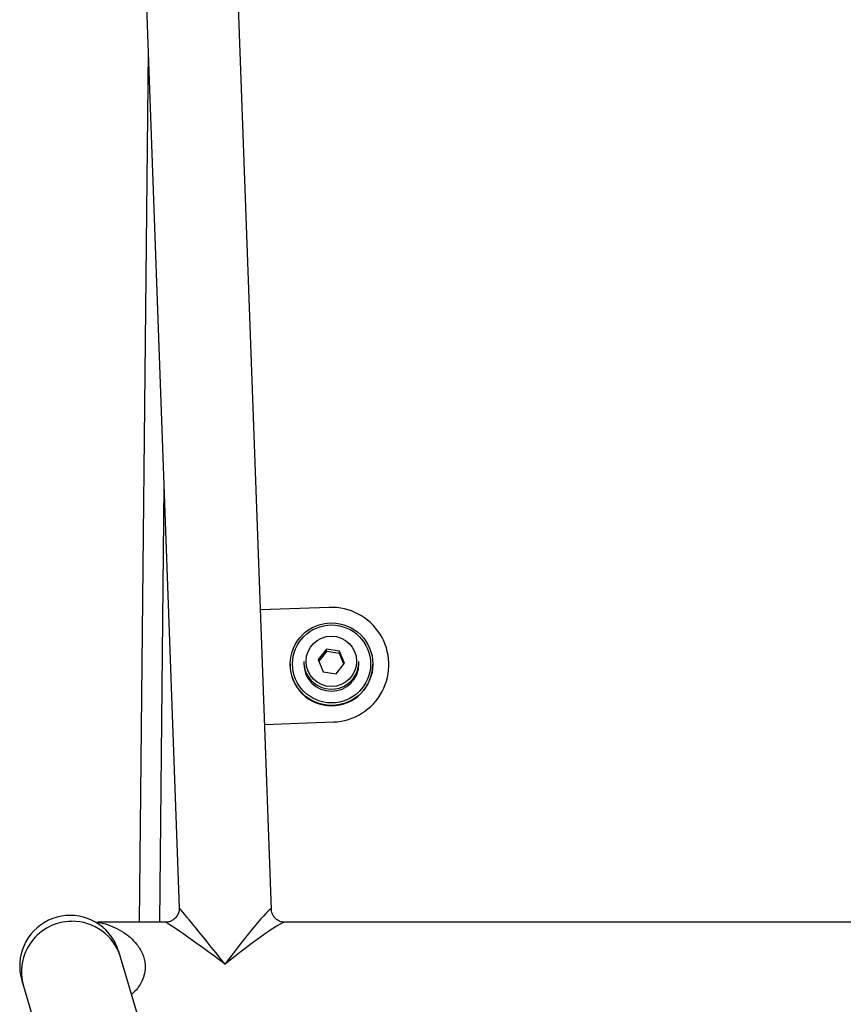
# Model space of a CAD drawing. Units: millimetres. Extents: x -1277 to 1938, y -1947 to 1196.
# Drawn here: x 133 to 312, y -1753 to -1539 of the extents above; entities that cross this region are included whole.
import ezdxf

# ---------------------------------------------------------------- set-up
doc = ezdxf.new("R2010")
doc.units = ezdxf.units.MM

msp = doc.modelspace()

# ---------------------------------------------------------------- linework, layer by layer
at = {"color": 7, "linetype": 'Continuous', "lineweight": 25}
for p, q in [((156.23, -1429.24), (167.22, -1732.03)), ((187.25, -1732.35), (177.87, -1474.06)), ((160.46, -1545.7), (158.47, -1735.13)), ((163.89, -1640.24), (162.89, -1735.13)), ((199.85, -1666.71), (184.88, -1667.25)), ((199.23, -1675.77), (197.45, -1678.03)), ((202.09, -1676.18), (199.23, -1675.77)), ((199.23, -1676.3), (199.23, -1675.77)), ((199.23, -1676.3), (197.59, -1678.38)), ((202.09, -1676.71), (199.23, -1676.3)), ((203.16, -1678.85), (202.09, -1676.18)), ((202.09, -1676.71), (202.09, -1676.18)), ((203.02, -1679.03), (202.09, -1676.71)), ((191.3, -1679.02), (191.3, -1679.1)), ((194.3, -1678.48), (194.3, -1678.93)), ((197.45, -1678.03), (198.51, -1680.7)), ((201.37, -1681.11), (203.16, -1678.85)), ((206.3, -1678.93), (206.3, -1678.48)), ((209.3, -1679.1), (209.3, -1679.02)), ((212.8, -1679.15), (212.8, -1679.15)), ((198.51, -1680.7), (201.37, -1681.11)), ((185.79, -1692.13), (200.75, -1691.59)), ((200.75, -1691.69), (200.75, -1691.59)), ((164.23, -1735.13), (149.44, -1735.13)), ((349.47, -1735.13), (190.12, -1735.13)), ((154.43, -1742.69), (154.07, -1741.51)), ((168.24, -1788.73), (154.43, -1742.69)), ((132.99, -1747.8), (133.35, -1749.01)), ((133.35, -1749.01), (147.17, -1795.05))]:
    msp.add_line(p, q, dxfattribs=at)
for centre, radius in [((200.33, -1679.04), 8.98), ((200.33, -1678.99), 8.48), ((200.29, -1678.43), 5.49)]:
    msp.add_circle(centre, radius, dxfattribs=at)
for centre, radius, start, end in [((200.34, -1679.15), 12.45, 271.9071, 92.2507), ((200.3, -1679.08), 9, 180.1671, 359.8329), ((200.26, -1678.48), 5.96, 180.0051, 212.8505), ((200.3, -1678.91), 6, 180.1708, 359.8292), ((200.3, -1678.46), 6, 212.8243, 359.7868), ((143.53, -1744.64), 11, 34.3959, 196.6992), ((143.88, -1745.91), 10.97, 90.4737, 196.4213), ((143.98, -1745.85), 10.92, 16.8365, 90.9884)]:
    msp.add_arc(centre, radius, start, end, dxfattribs=at)
for major_axis, ratio, start_param, end_param in [((-10.48, 13.1), 0.008018, 4.772172, 6.29333), ((9.51, 12.85), 0.058493, 6.210045, 7.829822), ((13.48, -10), 0.023018, 1.626525, 3.110548), ((12.5, 9.97), 0.0627, 0.078484, 1.562506)]:
    msp.add_ellipse((177.7, -1745.13), major_axis=major_axis, ratio=ratio, start_param=start_param, end_param=end_param, dxfattribs=at)
for points, knots in [([(167.21, -1732.16), (167.21, -1732.2), (167.24, -1732.51), (167.09, -1733.13), (166.69, -1733.92), (166.04, -1734.57), (165.28, -1734.97), (164.68, -1735.12), (164.37, -1735.11), (164.3, -1735.11)], [0, 0, 0, 0, 0.027062, 0.204988, 0.400912, 0.602319, 0.793302, 0.955411, 1, 1, 1, 1]), ([(189.99, -1735.11), (189.96, -1735.11), (189.7, -1735.13), (189.08, -1734.97), (188.28, -1734.53), (187.67, -1733.83), (187.33, -1733.08), (187.28, -1732.65), (187.27, -1732.47)], [0, 0, 0, 0, 0.025507, 0.221874, 0.431778, 0.66821, 0.863664, 1, 1, 1, 1]), ([(149.44, -1735.14), (149.54, -1735.14), (149.65, -1735.15), (150.22, -1735.25), (151.31, -1735.51), (153.14, -1736.2), (155.01, -1737.21), (156.64, -1738.44), (158.08, -1739.93), (159.3, -1741.87), (159.89, -1744.17), (159.76, -1745.95), (159.26, -1747.76), (158.36, -1749.42), (157.3, -1750.41), (156.86, -1750.82)], [0, 0, 0, 0, 0.040215, 0.047541, 0.127249, 0.236181, 0.347426, 0.43037, 0.515097, 0.617174, 0.709792, 0.782499, 0.814704, 0.924749, 1, 1, 1, 1]), ([(154.06, -1741.56), (153.82, -1740.86), (153.41, -1739.65), (152.83, -1738.8), (152.59, -1738.44)], [0, 0, 0, 0, 0.580477, 1, 1, 1, 1])]:
    msp.add_open_spline(points, degree=3, knots=knots, dxfattribs=at)

doc.saveas('drawing.dxf')
